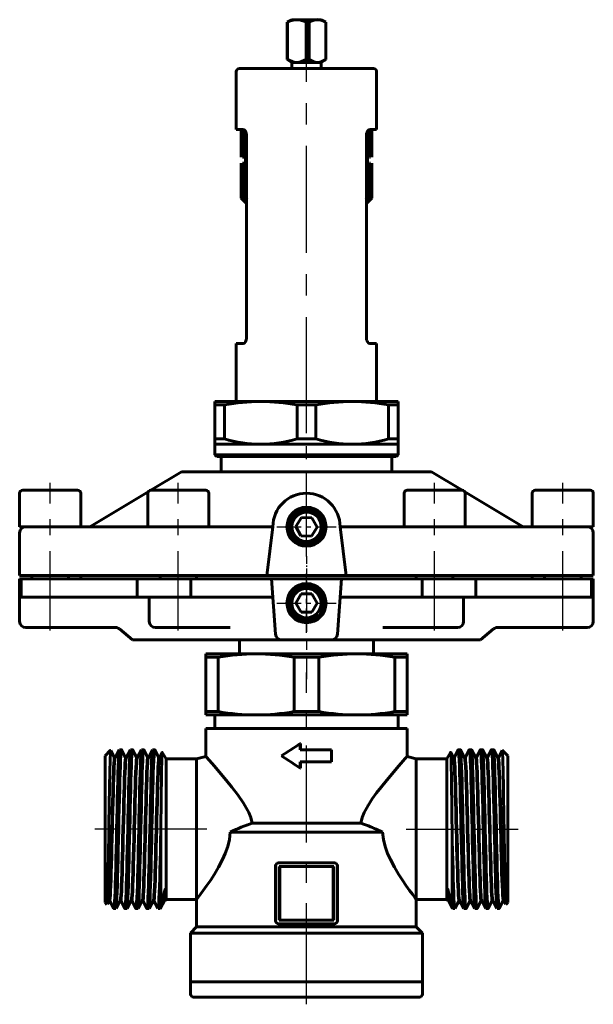
# Model space of a CAD drawing. Units: millimetres. Extents: x 515 to 1657, y -81 to 80.
# Drawn here: x 718 to 812, y -81 to 80 of the extents above; entities that cross this region are included whole.
import ezdxf

# ---------------------------------------------------------------- set-up
doc = ezdxf.new("R2010")
doc.units = ezdxf.units.MM
for name, pattern in [('CENTER_per1_scale0.019685', [1, 0.625, -0.125, 0.125, -0.125]), ('CENTER_per1_scale0.039370', [2, 1.25, -0.25, 0.25, -0.25]), ('CENTER_per1_scale0.125984', [6.4, 4, -0.8, 0.8, -0.8]), ('CENTER_per1_scale0.232283', [11.8, 7.375, -1.475, 1.475, -1.475]), ('CENTER_per1_scale0.295276', [15, 9.375, -1.875, 1.875, -1.875]), ('CENTER_per1_scale0.334646', [17, 10.625, -2.125, 2.125, -2.125]), ('CENTER_per1_scale0.409449', [20.8, 13, -2.6, 2.6, -2.6]), ('CENTER_per1_scale0.452756', [23, 14.375, -2.875, 2.875, -2.875]), ('CENTER_per1_scale0.521654', [26.5, 16.5625, -3.3125, 3.3125, -3.3125]), ('CENTER_per2_scale0.551181', [28, 17.5, -3.5, 3.5, -3.5])]:
    doc.linetypes.add(name, pattern=pattern)

# ---------------------------------------------------------------- blocks, each defined once
blk = doc.blocks.new('Проекция_2')
at = {"color": 7, "linetype": 'Continuous', "lineweight": 60}
for p, q in [((-2.4, 80), (-3.15, 79.57)), ((-3.15, 79.57), (-3.15, 73.5)), ((-3.12, 79.57), (-3.15, 79.57)), ((-3.12, 73.5), (-3.12, 79.57)), ((-1.59, 80), (-2.4, 80)), ((1.8, 80), (-1.59, 80)), ((-0.07, 79.57), (-0.07, 73.5)), ((0.44, 79.57), (-0.07, 79.57)), ((0.44, 73.5), (0.44, 79.57)), ((2.39, 80), (1.8, 80)), ((3.15, 79.57), (2.4, 80)), ((3.15, 73.5), (3.15, 79.57)), ((3.15, 79.57), (3.15, 79.57)), ((3.15, 79.57), (3.15, 73.5)), ((-3.12, 73.5), (-3.15, 73.5)), ((-3.15, 73.5), (-2.4, 73)), ((-1.59, 73), (-2.4, 73)), ((-2.4, 73), (-2.4, 72)), ((1.8, 73), (-1.59, 73)), ((0.44, 73.5), (-0.07, 73.5)), ((2.39, 73), (1.8, 73)), ((2.4, 73), (3.15, 73.5)), ((2.4, 72), (2.4, 73)), ((3.15, 73.5), (3.15, 73.5)), ((-11.5, 71.5), (-11.5, 62)), ((11, 72), (-11, 72)), ((11.5, 62), (11.5, 71.5)), ((-10.36, 62), (-11.5, 62)), ((-10.71, 57.5), (-10.71, 62)), ((-10.69, 62), (-10.69, 57.5)), ((-10.63, 57.5), (-10.63, 62)), ((-10.6, 62), (-10.6, 57.5)), ((-10.51, 57.5), (-10.51, 62)), ((-10.47, 62), (-10.47, 57.5)), ((-10.35, 57.5), (-10.35, 62)), ((-10.3, 62), (-10.3, 57.5)), ((-10.14, 57.5), (-10.14, 61.9)), ((-10.08, 61.83), (-10.08, 57.5)), ((-9.9, 57.5), (-9.9, 61.52)), ((9.9, 61.52), (9.9, 57.5)), ((10.08, 57.5), (10.08, 61.83)), ((10.14, 61.9), (10.14, 57.5)), ((10.3, 57.5), (10.3, 61.98)), ((10.35, 62), (10.35, 57.5)), ((11.5, 62), (10.36, 62)), ((10.47, 57.5), (10.47, 62)), ((10.51, 62), (10.51, 57.5)), ((10.6, 57.5), (10.6, 62)), ((10.63, 62), (10.63, 57.5)), ((10.71, 62), (10.71, 57.5)), ((-9.83, 61.24), (-9.83, 61.07)), ((-9.81, 28), (-9.81, 61)), ((9.81, 61), (9.81, 28)), ((9.83, 61.07), (9.83, 61.24)), ((-10.71, 50.8), (-10.71, 56.5)), ((-10.69, 56.5), (-10.69, 50.8)), ((-10.63, 50.8), (-10.63, 56.5)), ((-10.6, 56.5), (-10.6, 50.8)), ((-10.51, 50.8), (-10.51, 56.5)), ((-10.47, 57.5), (-10.39, 57.5)), ((-10.39, 56.5), (-10.47, 56.5)), ((-10.47, 56.5), (-10.47, 50.8)), ((-10.35, 50.8), (-10.35, 56.5)), ((-10.3, 57.5), (-10.22, 57.5)), ((-10.22, 56.5), (-10.3, 56.5)), ((-10.3, 56.5), (-10.3, 50.8)), ((-10.14, 50.8), (-10.14, 56.5)), ((-10.08, 57.5), (-10, 57.5)), ((-10, 56.5), (-10.08, 56.5)), ((-10.08, 56.5), (-10.08, 50.8)), ((-10, 57.5), (-10, 56.5)), ((-9.9, 50.8), (-9.9, 56.5)), ((9.9, 56.5), (9.9, 50.8)), ((10, 57.5), (10.08, 57.5)), ((10, 56.5), (10, 57.5)), ((10.08, 56.5), (10, 56.5)), ((10.08, 50.8), (10.08, 56.5)), ((10.14, 56.5), (10.14, 50.8)), ((10.22, 57.5), (10.3, 57.5)), ((10.3, 56.5), (10.22, 56.5)), ((10.3, 50.8), (10.3, 56.5)), ((10.35, 56.5), (10.35, 50.8)), ((10.42, 57.5), (10.47, 57.5)), ((10.47, 56.5), (10.42, 56.5)), ((10.47, 50.8), (10.47, 56.5)), ((10.51, 56.5), (10.51, 50.8)), ((10.6, 50.8), (10.6, 56.5)), ((10.63, 56.5), (10.63, 50.8)), ((10.71, 56.5), (10.71, 50.8)), ((-10.75, 50.8), (-10.74, 50.8)), ((-10.5, 50.55), (-10.75, 50.8)), ((-10.75, 50.8), (-10.5, 50.55)), ((-10.74, 50.8), (-10.48, 50.55)), ((-10.71, 50.8), (-10.69, 50.8)), ((-10.48, 50.55), (-10.71, 50.8)), ((-10.69, 50.8), (-10.42, 50.55)), ((-10.63, 50.8), (-10.6, 50.8)), ((-10.42, 50.55), (-10.63, 50.8)), ((-10.6, 50.8), (-10.31, 50.55)), ((-10.51, 50.8), (-10.47, 50.8)), ((-10.31, 50.55), (-10.51, 50.8)), ((-10.5, 50.55), (-9.95, 50)), ((-10.47, 50.8), (-10.17, 50.55)), ((-10.35, 50.8), (-10.3, 50.8)), ((-10.17, 50.55), (-10.35, 50.8)), ((-10.3, 50.8), (-9.99, 50.55)), ((-10.14, 50.8), (-10.08, 50.8)), ((-9.99, 50.55), (-10.14, 50.8)), ((-10.08, 50.8), (-9.76, 50.55)), ((-9.81, 50), (-9.95, 50)), ((-9.9, 50.8), (-9.83, 50.8)), ((-9.76, 50.55), (-9.9, 50.8)), ((9.76, 50.55), (10.08, 50.8)), ((9.9, 50.8), (9.76, 50.55)), ((9.95, 50), (9.81, 50)), ((9.83, 50.8), (9.9, 50.8)), ((9.95, 50), (10.5, 50.55)), ((9.99, 50.55), (10.3, 50.8)), ((10.14, 50.8), (9.99, 50.55)), ((10.08, 50.8), (10.14, 50.8)), ((10.17, 50.55), (10.47, 50.8)), ((10.35, 50.8), (10.17, 50.55)), ((10.3, 50.8), (10.35, 50.8)), ((10.31, 50.55), (10.6, 50.8)), ((10.51, 50.8), (10.31, 50.55)), ((10.42, 50.55), (10.69, 50.8)), ((10.63, 50.8), (10.42, 50.55)), ((10.47, 50.8), (10.51, 50.8)), ((10.48, 50.55), (10.74, 50.8)), ((10.71, 50.8), (10.48, 50.55)), ((10.5, 50.55), (10.75, 50.8)), ((10.75, 50.8), (10.5, 50.55)), ((10.6, 50.8), (10.63, 50.8)), ((10.69, 50.8), (10.71, 50.8)), ((10.74, 50.8), (10.75, 50.8)), ((-11.5, 27), (-10.36, 27)), ((-11.5, 27), (-11.5, 17.5)), ((10.36, 27), (11.5, 27)), ((11.5, 17.5), (11.5, 27)), ((-7.5, 17.5), (-15, 17.5)), ((-15, 17.5), (-15, 16.95)), ((-15, 16.95), (-15, 11.37)), ((-13.45, 16.95), (-15, 16.95)), ((-13.45, 11.37), (-13.45, 16.95)), ((7.5, 17.5), (-7.5, 17.5)), ((1.55, 16.95), (-1.55, 16.95)), ((-1.55, 16.95), (-1.55, 11.37)), ((1.55, 11.37), (1.55, 16.95)), ((15, 17.5), (7.5, 17.5)), ((15, 16.95), (13.45, 16.95)), ((13.45, 16.95), (13.45, 11.37)), ((15, 16.95), (15, 17.5)), ((15, 11.37), (15, 16.95)), ((-13.45, 11.37), (-15, 11.37)), ((-15, 11.37), (-15, 10.5)), ((1.55, 11.37), (-1.55, 11.37)), ((15, 11.37), (13.45, 11.37)), ((15, 10.5), (15, 11.37)), ((-7.5, 10.5), (-15, 10.5)), ((-15, 10.5), (-15, 8.8)), ((7.5, 10.5), (-7.5, 10.5)), ((15, 10.5), (7.5, 10.5)), ((15, 8.8), (15, 10.5)), ((-15, 8.8), (-14.7, 8.5)), ((-15, 8.8), (15, 8.8)), ((14.7, 8.5), (-14.7, 8.5)), ((-14, 8.5), (-14, 6)), ((14, 6), (14, 8.5)), ((14.7, 8.5), (15, 8.8)), ((-20.5, 6), (-25.5, 3)), ((20.5, 6), (-20.5, 6)), ((25.5, 3), (20.5, 6)), ((-47, 2.5), (-47, -3)), ((-37.5, 3), (-46.5, 3)), ((-37, -3), (-37, 2.5)), ((-25.94, 2.74), (-35.5, -3)), ((-26, 2.5), (-26, -3)), ((-16.5, 3), (-25.5, 3)), ((-16, -3), (-16, 2.5)), ((16, 2.5), (16, -3)), ((25.5, 3), (16.5, 3)), ((35.5, -3), (25.94, 2.74)), ((26, -3), (26, 2.5)), ((37, 2.5), (37, -3)), ((39.55, 3), (37.5, 3)), ((46.49, 3), (39.55, 3)), ((47, -3), (47, 2.5)), ((-0.83, -1.48), (-1.73, -2.96)), ((0.9, -1.52), (-0.83, -1.48)), ((1.73, -3.04), (0.9, -1.52)), ((-45.87, -3), (-47, -3)), ((-45.97, -3), (-45.77, -3)), ((-45.77, -3), (-26.86, -3)), ((-26.86, -3), (-18.92, -3)), ((-18.99, -3), (-26, -3)), ((-18.92, -3), (-5.5, -3)), ((-5.5, -3), (-6.5, -11)), ((-1.73, -2.96), (-0.9, -4.48)), ((0.83, -4.52), (1.73, -3.04)), ((5.5, -3), (18.92, -3)), ((6.5, -11), (5.5, -3)), ((18.92, -3), (26.86, -3)), ((26, -3), (18.99, -3)), ((26.86, -3), (45.77, -3)), ((45.77, -3), (46, -3)), ((46.99, -3), (45.88, -3)), ((-47, -4), (-47, -11)), ((-0.9, -4.48), (0.83, -4.52)), ((47, -11), (47, -4)), ((-46.77, -11), (-47, -11)), ((-46.45, -11), (-46.77, -11)), ((-46.45, -11), (-27.83, -11)), ((-45, -11), (-45, -11.5)), ((-39, -11.5), (-39, -11)), ((-37, -11), (-37, -11.5)), ((-27.44, -11), (-27.83, -11)), ((-19.33, -11), (-27.44, -11)), ((-24, -11), (-24, -11.5)), ((-18.61, -11), (-19.33, -11)), ((-18.61, -11), (-6.5, -11)), ((-18, -11.5), (-18, -11)), ((-6.5, -11), (6.5, -11)), ((6.5, -11), (18.61, -11)), ((18, -11), (18, -11.5)), ((19.33, -11), (18.61, -11)), ((27.44, -11), (19.33, -11)), ((24, -11.5), (24, -11)), ((27.83, -11), (27.44, -11)), ((27.83, -11), (46.45, -11)), ((37, -11.5), (37, -11)), ((39, -11), (39, -11.5)), ((45, -11.5), (45, -11)), ((46.77, -11), (46.45, -11)), ((46.97, -11), (46.77, -11)), ((-47, -11.5), (-46.73, -11.5)), ((-47, -11.5), (-47, -14.5)), ((-27.75, -11.5), (-46.73, -11.5)), ((-46.73, -14.5), (-46.73, -11.5)), ((-27.75, -11.5), (-18.97, -11.5)), ((-27.75, -11.5), (-27.75, -14.5)), ((-5.75, -11.5), (-18.97, -11.5)), ((-18.97, -14.5), (-18.97, -11.5)), ((5.75, -11.5), (-5.75, -11.5)), ((-5.75, -11.5), (-5.07, -20.57)), ((5.07, -20.57), (5.75, -11.5)), ((18.97, -11.5), (5.75, -11.5)), ((18.97, -11.5), (27.75, -11.5)), ((18.97, -11.5), (18.97, -14.5)), ((46.73, -11.5), (27.75, -11.5)), ((27.75, -14.5), (27.75, -11.5)), ((46.73, -11.5), (46.97, -11.5)), ((46.73, -11.5), (46.73, -14.5)), ((47, -14.5), (47, -11.5)), ((-47, -14.5), (-47, -18.5)), ((-47, -14.5), (-46.73, -14.5)), ((-46.73, -14.5), (-27.75, -14.5)), ((-27.75, -14.5), (-23.5, -14.5)), ((-25.75, -14.5), (-25.75, -18.5)), ((-23.5, -14.5), (-18.97, -14.5)), ((-18.97, -14.5), (-5.52, -14.5)), ((-0.87, -14), (-1.73, -15.5)), ((0.87, -14), (-0.87, -14)), ((1.73, -15.5), (0.87, -14)), ((5.53, -14.5), (18.97, -14.5)), ((18.97, -14.5), (23.5, -14.5)), ((23.5, -14.5), (27.75, -14.5)), ((25.75, -18.5), (25.75, -14.5)), ((27.75, -14.5), (46.73, -14.5)), ((46.73, -14.5), (47, -14.5)), ((47, -18.5), (47, -14.5)), ((-1.73, -15.5), (-0.87, -17)), ((0.87, -17), (1.73, -15.5)), ((-0.87, -17), (0.87, -17)), ((-42.5, -19.5), (-46, -19.5)), ((-31.09, -19.5), (-42.5, -19.5)), ((-30.65, -19.73), (-28.5, -21.5)), ((-18.22, -19.5), (-24.74, -19.5)), ((-12.51, -19.5), (-18.22, -19.5)), ((18.22, -19.5), (12.51, -19.5)), ((24.75, -19.5), (18.22, -19.5)), ((28.5, -21.5), (30.65, -19.73)), ((42.5, -19.5), (31.09, -19.5)), ((46, -19.5), (42.5, -19.5)), ((-28.5, -21.5), (-4.07, -21.5)), ((-11, -21.5), (-11, -23.8)), ((-4.07, -21.5), (4.07, -21.5)), ((4.07, -21.5), (28.5, -21.5)), ((11, -23.8), (11, -21.5)), ((-8.25, -23.8), (-16.5, -23.8)), ((-16.5, -23.8), (-16.5, -24.35)), ((8.25, -23.8), (-8.25, -23.8)), ((16.5, -23.8), (8.25, -23.8)), ((16.5, -24.35), (16.5, -23.8)), ((-16.5, -24.35), (-16.5, -33.25)), ((-14.48, -24.35), (-16.5, -24.35)), ((-14.48, -33.25), (-14.48, -24.35)), ((-2.02, -24.35), (-2.02, -33.25)), ((2.02, -24.35), (-2.02, -24.35)), ((2.02, -33.25), (2.02, -24.35)), ((16.5, -24.35), (14.48, -24.35)), ((14.48, -24.35), (14.48, -33.25)), ((16.5, -33.25), (16.5, -24.35)), ((-14.48, -33.25), (-16.5, -33.25)), ((-16.5, -33.25), (-16.5, -33.8)), ((-8.25, -33.8), (-16.5, -33.8)), ((-15, -33.8), (-15, -36)), ((8.25, -33.8), (-8.25, -33.8)), ((2.02, -33.25), (-2.02, -33.25)), ((16.5, -33.8), (8.25, -33.8)), ((16.5, -33.25), (14.48, -33.25)), ((15, -36), (15, -33.8)), ((16.5, -33.8), (16.5, -33.25)), ((0, -36), (-16.5, -36)), ((-16.5, -36), (-16.5, -40.61)), ((16.5, -36), (0, -36)), ((16.5, -40.61), (16.5, -36)), ((-1.03, -38.5), (-1, -38.5)), ((-1.03, -38.5), (-1.03, -39.5)), ((-1, -38.5), (-1, -39.5)), ((-32.09, -39.59), (-33, -40.5)), ((-31.44, -40.8), (-32.07, -39.6)), ((-30.68, -39.51), (-31.35, -40.81)), ((-30.31, -39.5), (-30.66, -39.5)), ((-29.63, -40.8), (-30.3, -39.51)), ((-28.86, -39.51), (-29.54, -40.81)), ((-28.5, -39.5), (-28.85, -39.5)), ((-27.81, -40.8), (-28.49, -39.51)), ((-27.05, -39.51), (-27.73, -40.82)), ((-26.68, -39.5), (-27.04, -39.5)), ((-26, -40.8), (-26.67, -39.51)), ((-25.23, -39.51), (-25.91, -40.81)), ((-24.87, -39.5), (-25.22, -39.5)), ((-24.19, -40.8), (-24.86, -39.51)), ((-23.64, -39.93), (-24.1, -40.81)), ((-23, -41), (-23.62, -39.93)), ((0, -39.5), (-1.03, -39.5)), ((4.08, -39.5), (0, -39.5)), ((4.08, -39.5), (4.08, -41.5)), ((23.62, -39.93), (23, -41)), ((24.1, -40.81), (23.64, -39.93)), ((24.86, -39.51), (24.19, -40.8)), ((25.22, -39.5), (24.87, -39.5)), ((25.91, -40.81), (25.23, -39.51)), ((26.67, -39.51), (26, -40.8)), ((27.04, -39.5), (26.68, -39.5)), ((27.73, -40.82), (27.05, -39.51)), ((28.49, -39.51), (27.81, -40.8)), ((28.85, -39.5), (28.5, -39.5)), ((29.54, -40.81), (28.86, -39.51)), ((30.3, -39.51), (29.63, -40.8)), ((30.66, -39.5), (30.31, -39.5)), ((31.35, -40.81), (30.68, -39.51)), ((32.07, -39.6), (31.44, -40.8)), ((33, -40.5), (32.09, -39.59)), ((-33, -52.5), (-33, -40.5)), ((-31.35, -40.8), (-31.45, -40.8)), ((-29.53, -40.8), (-29.63, -40.8)), ((-27.72, -40.8), (-27.82, -40.8)), ((-25.91, -40.8), (-26.01, -40.8)), ((-24.09, -40.8), (-24.19, -40.8)), ((-18, -41), (-23, -41)), ((-23, -52.5), (-23, -41)), ((-16.48, -40.59), (-18, -41)), ((-18, -52.5), (-18, -41.03)), ((-1.03, -41.5), (-1.03, -42.5)), ((0, -41.5), (-1.03, -41.5)), ((-1, -41.5), (-1, -42.5)), ((4.08, -41.5), (0, -41.5)), ((18, -41), (16.49, -40.59)), ((23, -41), (18, -41)), ((18, -52.5), (18, -41.03)), ((23, -52.5), (23, -41)), ((24.19, -40.8), (24.09, -40.8)), ((26.01, -40.8), (25.91, -40.8)), ((27.82, -40.8), (27.72, -40.8)), ((29.63, -40.8), (29.53, -40.8)), ((31.45, -40.8), (31.35, -40.8)), ((33, -40.5), (33, -52.5)), ((-1.03, -42.5), (-1, -42.5)), ((0, -51.5), (-8.88, -51.5)), ((8.88, -51.5), (0, -51.5)), ((-33, -64.5), (-33, -52.5)), ((-23.86, -52.5), (-23.87, -52.74)), ((-23.87, -64.79), (-23.87, -52.74)), ((-23, -64), (-23, -52.5)), ((-18, -64), (-18, -52.5)), ((0, -53), (-12.48, -53)), ((12.48, -53), (0, -53)), ((12.48, -53), (11.42, -52.5)), ((18, -64), (18, -52.5)), ((23, -64), (23, -52.5)), ((23.87, -52.74), (23.86, -52.5)), ((23.87, -64.79), (23.87, -52.74)), ((33, -52.5), (33, -64.5)), ((0, -58), (-4.58, -58)), ((4.58, -58), (0, -58)), ((-5.07, -67.5), (-5.07, -58.5)), ((0, -58.6), (-4.48, -58.6)), ((-4.48, -67.4), (-4.48, -58.6)), ((-4.36, -67.4), (-4.36, -58.6)), ((4.48, -58.6), (0, -58.6)), ((4.36, -58.6), (4.36, -67.4)), ((4.48, -58.6), (4.48, -67.4)), ((5.07, -58.5), (5.07, -67.5)), ((-23.12, -62.23), (-23.12, -63.94)), ((23.12, -63.94), (23.12, -62.23)), ((-32.66, -64.8), (-32.34, -64.19)), ((-32.35, -64.2), (-32.25, -64.2)), ((-32.25, -64.2), (-31.58, -65.49)), ((-31.21, -65.49), (-30.53, -64.19)), ((-30.53, -64.2), (-30.43, -64.2)), ((-30.44, -64.2), (-29.77, -65.49)), ((-29.39, -65.49), (-28.71, -64.19)), ((-28.72, -64.2), (-28.62, -64.2)), ((-28.63, -64.2), (-27.96, -65.49)), ((-27.58, -65.49), (-26.9, -64.19)), ((-26.91, -64.2), (-26.81, -64.2)), ((-26.81, -64.2), (-26.14, -65.49)), ((-25.76, -65.49), (-25.09, -64.19)), ((-25.09, -64.2), (-24.99, -64.2)), ((-25, -64.2), (-24.33, -65.49)), ((-23.95, -65.49), (-23.27, -64.19)), ((-23.28, -64.2), (-23.18, -64.2)), ((-23.14, -64.25), (-23, -64)), ((-23, -64), (-18, -64)), ((-18, -64), (-18, -68.5)), ((18, -64), (23, -64)), ((18, -68.5), (18, -64)), ((23, -64), (23.14, -64.25)), ((23.18, -64.2), (23.28, -64.2)), ((23.27, -64.19), (23.95, -65.49)), ((24.33, -65.49), (25, -64.2)), ((24.99, -64.2), (25.09, -64.2)), ((25.09, -64.19), (25.76, -65.49)), ((26.14, -65.49), (26.81, -64.2)), ((26.81, -64.2), (26.91, -64.2)), ((26.9, -64.19), (27.58, -65.49)), ((27.96, -65.49), (28.63, -64.2)), ((28.62, -64.2), (28.72, -64.2)), ((28.71, -64.19), (29.39, -65.49)), ((29.77, -65.49), (30.44, -64.2)), ((30.43, -64.2), (30.53, -64.2)), ((30.53, -64.19), (31.21, -65.49)), ((31.58, -65.49), (32.25, -64.2)), ((32.25, -64.2), (32.35, -64.2)), ((32.34, -64.19), (32.66, -64.8)), ((-33, -64.5), (-32.69, -64.81)), ((-31.57, -65.5), (-31.22, -65.5)), ((-29.76, -65.5), (-29.4, -65.5)), ((-27.94, -65.5), (-27.59, -65.5)), ((-26.13, -65.5), (-25.78, -65.5)), ((-24.31, -65.5), (-23.96, -65.5)), ((23.96, -65.5), (24.31, -65.5)), ((25.78, -65.5), (26.13, -65.5)), ((27.59, -65.5), (27.94, -65.5)), ((29.4, -65.5), (29.76, -65.5)), ((31.22, -65.5), (31.57, -65.5)), ((32.69, -64.81), (33, -64.5)), ((0, -67.4), (-4.48, -67.4)), ((4.48, -67.4), (0, -67.4)), ((-18, -68.5), (-19, -69.5)), ((0, -68.5), (-18, -68.5)), ((0, -68), (-4.58, -68)), ((4.58, -68), (0, -68)), ((18, -68.5), (0, -68.5)), ((19, -69.5), (18, -68.5)), ((-19, -69.5), (-19, -77.5)), ((0, -69.5), (-19, -69.5)), ((19, -69.5), (0, -69.5)), ((19, -77.5), (19, -69.5)), ((19, -77.5), (-19, -77.5)), ((-19, -77.5), (-19, -79.5)), ((0, -77.5), (-19, -77.5)), ((19, -77.5), (0, -77.5)), ((19, -79.5), (19, -77.5)), ((18.5, -80), (-18.5, -80))]:
    blk.add_line(p, q, dxfattribs=at)
at = {"color": 7, "linetype": 'CENTER_per1_scale0.019685', "lineweight": 25}
blk.add_line((0, 70.33), (0, 74.67), dxfattribs=at)
at = {"color": 7, "linetype": 'CENTER_per2_scale0.551181', "lineweight": 25}
blk.add_line((0, 13.83), (0, 73.17), dxfattribs=at)
at = {"color": 7, "linetype": 'CENTER_per1_scale0.334646', "lineweight": 25}
blk.add_line((0, -4.67), (0, 15.67), dxfattribs=at)
at = {"color": 7, "linetype": 'CENTER_per1_scale0.409449', "lineweight": 25}
for p, q in [((-42, -19.97), (-42, 4.17)), ((-21, -19.97), (-21, 4.17)), ((21, -19.97), (21, 4.17)), ((42, -19.97), (42, 4.17))]:
    blk.add_line(p, q, dxfattribs=at)
at = {"color": 7, "linetype": 'CENTER_per1_scale0.125984', "lineweight": 25}
for p, q in [((0, -7.87), (0, 1.87)), ((-4.87, -3), (4.87, -3)), ((0, -20.37), (0, -10.63)), ((-4.87, -15.5), (4.87, -15.5))]:
    blk.add_line(p, q, dxfattribs=at)
at = {"color": 7, "linetype": 'CENTER_per1_scale0.039370', "lineweight": 25}
blk.add_line((0, -7.83), (0, -13.17), dxfattribs=at)
at = {"color": 7, "linetype": 'CENTER_per1_scale0.232283', "lineweight": 25}
blk.add_line((0, -12.83), (0, -27.97), dxfattribs=at)
at = {"color": 7, "linetype": 'CENTER_per1_scale0.452756', "lineweight": 25}
blk.add_line((0, -53.17), (0, -26.83), dxfattribs=at)
at = {"color": 7, "linetype": 'CENTER_per1_scale0.521654', "lineweight": 25}
blk.add_line((0, -81.17), (0, -51.33), dxfattribs=at)
at = {"color": 7, "linetype": 'CENTER_per1_scale0.295276', "lineweight": 25}
for p, q in [((-16.33, -52.5), (-34.67, -52.5)), ((16.33, -52.5), (34.67, -52.5))]:
    blk.add_line(p, q, dxfattribs=at)
at = {"color": 7, "lineweight": 60, "flags": 128}
for points in [[(-1.59, 73), (-1.99, 73.04), (-2.37, 73.15), (-3.12, 73.5)], [(1.8, 73), (1.44, 73.04), (1.1, 73.15), (0.44, 73.5)], [(-9.81, 61), (-9.82, 61.21), (-9.86, 61.4), (-9.92, 61.58), (-10, 61.73), (-10.17, 61.93), (-10.36, 62)], [(10.36, 62), (10.17, 61.93), (10, 61.73), (9.92, 61.58), (9.86, 61.4), (9.82, 61.21), (9.81, 61)], [(-10.36, 27), (-10.17, 27.07), (-10, 27.27), (-9.92, 27.42), (-9.86, 27.6), (-9.82, 27.79), (-9.81, 28)], [(9.81, 28), (9.82, 27.79), (9.86, 27.6), (9.92, 27.42), (10, 27.27), (10.17, 27.07), (10.36, 27)], [(-2.65, -2.95), (-2.59, -2.41), (-2.43, -1.9), (-2.17, -1.44), (-1.83, -1.03), (-1.41, -0.7), (-0.93, -0.46), (-0.41, -0.31), (0.12, -0.27), (0.65, -0.34), (1.16, -0.51), (1.62, -0.77), (2.03, -1.12), (2.36, -1.54), (2.61, -2.01), (2.76, -2.52), (2.81, -3.06)], [(-2.42, -4.59), (-2.05, -5), (-1.61, -5.33), (-1.11, -5.56), (-0.57, -5.7), (-0.02, -5.72), (0.52, -5.62), (1.04, -5.42), (1.5, -5.12)], [(-2.65, -15.5), (-2.6, -14.97), (-2.45, -14.45), (-2.21, -13.98), (-1.87, -13.57), (-1.45, -13.23), (-0.98, -12.98), (-0.47, -12.82), (0.06, -12.77), (0.6, -12.83), (1.1, -12.98), (1.58, -13.24), (1.99, -13.58), (2.33, -13.99), (2.59, -14.46), (2.75, -14.97), (2.81, -15.5)], [(-2.39, -17.14), (-2.01, -17.54), (-1.56, -17.86), (-1.06, -18.09), (-0.52, -18.21), (0.03, -18.22), (0.58, -18.11), (1.09, -17.9), (1.54, -17.59)], [(-32.08, -39.61), (-32.09, -39.62), (-32.12, -39.84), (-32.14, -40.26), (-32.16, -40.87), (-32.19, -41.66), (-32.21, -42.61), (-32.24, -43.72), (-32.26, -44.97), (-32.28, -46.32), (-32.31, -47.79), (-32.33, -49.32), (-32.36, -50.89), (-32.38, -52.5)], [(-31.12, -52.5), (-31.08, -50.82), (-31.04, -49.14), (-31, -47.52), (-30.96, -45.99), (-30.93, -44.59), (-30.89, -43.32), (-30.85, -42.19), (-30.81, -41.24), (-30.78, -40.49), (-30.74, -39.95), (-30.7, -39.61), (-30.66, -39.5), (-30.66, -39.5)], [(-30.3, -39.54), (-30.31, -39.5), (-30.35, -39.61), (-30.39, -39.95), (-30.42, -40.49), (-30.46, -41.24), (-30.5, -42.19), (-30.54, -43.32), (-30.58, -44.59), (-30.61, -45.99), (-30.65, -47.52), (-30.69, -49.14), (-30.73, -50.82), (-30.76, -52.5)], [(-29.3, -52.5), (-29.27, -50.82), (-29.23, -49.14), (-29.19, -47.52), (-29.15, -45.99), (-29.11, -44.59), (-29.08, -43.32), (-29.04, -42.19), (-29, -41.24), (-28.96, -40.49), (-28.93, -39.95), (-28.89, -39.61), (-28.85, -39.5), (-28.85, -39.5)], [(-28.49, -39.53), (-28.5, -39.5), (-28.54, -39.61), (-28.57, -39.95), (-28.61, -40.49), (-28.65, -41.24), (-28.69, -42.19), (-28.72, -43.32), (-28.76, -44.59), (-28.8, -45.99), (-28.84, -47.52), (-28.88, -49.14), (-28.91, -50.82), (-28.95, -52.5)], [(-27.49, -52.5), (-27.45, -50.82), (-27.41, -49.14), (-27.37, -47.52), (-27.34, -45.99), (-27.3, -44.59), (-27.26, -43.32), (-27.22, -42.19), (-27.19, -41.24), (-27.15, -40.49), (-27.11, -39.95), (-27.07, -39.61), (-27.04, -39.5), (-27.04, -39.5)], [(-26.67, -39.54), (-26.68, -39.5), (-26.72, -39.61), (-26.76, -39.95), (-26.8, -40.49), (-26.83, -41.24), (-26.87, -42.19), (-26.91, -43.32), (-26.95, -44.59), (-26.98, -45.99), (-27.02, -47.52), (-27.06, -49.14), (-27.1, -50.82), (-27.14, -52.5)], [(-25.67, -52.5), (-25.64, -50.82), (-25.6, -49.14), (-25.56, -47.52), (-25.52, -45.99), (-25.49, -44.59), (-25.45, -43.32), (-25.41, -42.19), (-25.37, -41.24), (-25.33, -40.49), (-25.3, -39.95), (-25.26, -39.61), (-25.22, -39.5), (-25.22, -39.5)], [(-24.86, -39.54), (-24.87, -39.5), (-24.91, -39.61), (-24.95, -39.95), (-24.98, -40.49), (-25.02, -41.24), (-25.06, -42.19), (-25.1, -43.32), (-25.13, -44.59), (-25.17, -45.99), (-25.21, -47.52), (-25.25, -49.14), (-25.29, -50.82), (-25.32, -52.5)], [(-23.62, -39.93), (-23.63, -39.92), (-23.65, -40.03), (-23.67, -40.36), (-23.69, -40.89), (-23.71, -41.62), (-23.73, -42.54), (-23.75, -43.62), (-23.77, -44.85), (-23.79, -46.22), (-23.81, -47.69), (-23.82, -49.24), (-23.84, -50.86), (-23.86, -52.5)], [(23.86, -52.5), (23.84, -50.86), (23.82, -49.25), (23.81, -47.69), (23.79, -46.22), (23.77, -44.85), (23.75, -43.62), (23.73, -42.54), (23.71, -41.62), (23.69, -40.89), (23.67, -40.36), (23.65, -40.03), (23.63, -39.92), (23.62, -39.93)], [(25.32, -52.5), (25.29, -50.82), (25.25, -49.14), (25.21, -47.52), (25.17, -45.99), (25.13, -44.59), (25.1, -43.32), (25.06, -42.19), (25.02, -41.24), (24.98, -40.49), (24.95, -39.95), (24.91, -39.61), (24.87, -39.5), (24.86, -39.54)], [(25.22, -39.5), (25.22, -39.5), (25.26, -39.61), (25.3, -39.95), (25.33, -40.49), (25.37, -41.24), (25.41, -42.19), (25.45, -43.32), (25.49, -44.59), (25.52, -45.99), (25.56, -47.52), (25.6, -49.14), (25.64, -50.82), (25.67, -52.5)], [(27.14, -52.5), (27.1, -50.82), (27.06, -49.14), (27.02, -47.52), (26.98, -45.99), (26.95, -44.59), (26.91, -43.32), (26.87, -42.19), (26.83, -41.24), (26.8, -40.49), (26.76, -39.95), (26.72, -39.61), (26.68, -39.5), (26.67, -39.54)], [(27.04, -39.5), (27.04, -39.5), (27.07, -39.61), (27.11, -39.95), (27.15, -40.49), (27.19, -41.24), (27.22, -42.19), (27.26, -43.32), (27.3, -44.59), (27.34, -45.99), (27.37, -47.52), (27.41, -49.14), (27.45, -50.82), (27.49, -52.5)], [(28.95, -52.5), (28.91, -50.82), (28.88, -49.14), (28.84, -47.52), (28.8, -45.99), (28.76, -44.59), (28.72, -43.32), (28.69, -42.19), (28.65, -41.24), (28.61, -40.49), (28.57, -39.95), (28.54, -39.61), (28.5, -39.5), (28.49, -39.53)], [(28.85, -39.5), (28.85, -39.5), (28.89, -39.61), (28.93, -39.95), (28.96, -40.49), (29, -41.24), (29.04, -42.19), (29.08, -43.32), (29.11, -44.59), (29.15, -45.99), (29.19, -47.52), (29.23, -49.14), (29.27, -50.82), (29.3, -52.5)], [(30.76, -52.5), (30.73, -50.82), (30.69, -49.14), (30.65, -47.52), (30.61, -45.99), (30.58, -44.59), (30.54, -43.32), (30.5, -42.19), (30.46, -41.24), (30.42, -40.49), (30.39, -39.95), (30.35, -39.61), (30.31, -39.5), (30.3, -39.54)], [(30.66, -39.5), (30.66, -39.5), (30.7, -39.61), (30.74, -39.95), (30.78, -40.49), (30.81, -41.24), (30.85, -42.19), (30.89, -43.32), (30.93, -44.59), (30.96, -45.99), (31, -47.52), (31.04, -49.14), (31.08, -50.82), (31.12, -52.5)], [(32.38, -52.5), (32.36, -50.89), (32.33, -49.32), (32.31, -47.79), (32.28, -46.32), (32.26, -44.97), (32.24, -43.72), (32.21, -42.61), (32.19, -41.65), (32.16, -40.86), (32.14, -40.26), (32.12, -39.84), (32.09, -39.62), (32.08, -39.61)], [(-33, -40.5), (-33, -40.5)], [(-31.9, -52.5), (-31.86, -50.98), (-31.83, -49.48), (-31.79, -48.02), (-31.75, -46.64), (-31.71, -45.38), (-31.68, -44.23), (-31.64, -43.22), (-31.6, -42.36), (-31.56, -41.69), (-31.52, -41.2), (-31.49, -40.9), (-31.45, -40.8), (-31.45, -40.8)], [(-31.79, -52.5), (-31.76, -50.98), (-31.72, -49.48), (-31.68, -48.02), (-31.64, -46.64), (-31.6, -45.38), (-31.57, -44.23), (-31.53, -43.22), (-31.49, -42.36), (-31.45, -41.69), (-31.42, -41.2), (-31.38, -40.9), (-31.35, -40.84)], [(-30.09, -52.5), (-30.05, -50.98), (-30.01, -49.48), (-29.97, -48.02), (-29.94, -46.64), (-29.9, -45.38), (-29.86, -44.23), (-29.82, -43.22), (-29.78, -42.36), (-29.75, -41.69), (-29.71, -41.2), (-29.67, -40.9), (-29.63, -40.8), (-29.63, -40.8)], [(-29.98, -52.5), (-29.94, -50.98), (-29.9, -49.48), (-29.87, -48.02), (-29.83, -46.64), (-29.79, -45.38), (-29.75, -44.23), (-29.72, -43.22), (-29.68, -42.36), (-29.64, -41.69), (-29.6, -41.2), (-29.56, -40.9), (-29.54, -40.84)], [(-28.27, -52.5), (-28.24, -50.98), (-28.2, -49.48), (-28.16, -48.02), (-28.12, -46.64), (-28.09, -45.38), (-28.05, -44.23), (-28.01, -43.22), (-27.97, -42.36), (-27.93, -41.69), (-27.9, -41.2), (-27.86, -40.9), (-27.82, -40.8), (-27.82, -40.8)], [(-28.17, -52.5), (-28.13, -50.98), (-28.09, -49.48), (-28.05, -48.02), (-28.01, -46.64), (-27.98, -45.38), (-27.94, -44.23), (-27.9, -43.22), (-27.86, -42.36), (-27.82, -41.69), (-27.79, -41.2), (-27.75, -40.9), (-27.73, -40.84)], [(-26.46, -52.5), (-26.42, -50.98), (-26.38, -49.48), (-26.35, -48.02), (-26.31, -46.64), (-26.27, -45.38), (-26.23, -44.23), (-26.2, -43.22), (-26.16, -42.36), (-26.12, -41.69), (-26.08, -41.2), (-26.04, -40.9), (-26.01, -40.8), (-26.01, -40.8)], [(-26.35, -52.5), (-26.31, -50.98), (-26.28, -49.48), (-26.24, -48.02), (-26.2, -46.64), (-26.16, -45.38), (-26.13, -44.23), (-26.09, -43.22), (-26.05, -42.36), (-26.01, -41.69), (-25.97, -41.2), (-25.94, -40.9), (-25.91, -40.83)], [(-24.65, -52.5), (-24.61, -50.98), (-24.57, -49.48), (-24.53, -48.02), (-24.49, -46.64), (-24.46, -45.38), (-24.42, -44.23), (-24.38, -43.22), (-24.34, -42.36), (-24.3, -41.69), (-24.27, -41.2), (-24.23, -40.9), (-24.19, -40.8), (-24.19, -40.8)], [(-24.54, -52.5), (-24.5, -50.98), (-24.46, -49.48), (-24.42, -48.02), (-24.39, -46.64), (-24.35, -45.38), (-24.31, -44.23), (-24.27, -43.22), (-24.23, -42.36), (-24.2, -41.69), (-24.16, -41.2), (-24.12, -40.9), (-24.1, -40.84)], [(-16.49, -40.61), (-16.47, -40.63), (-16.35, -40.77), (-16, -41.16), (-15.48, -41.75), (-14.81, -42.51), (-14.03, -43.43), (-13.16, -44.46), (-12.23, -45.61), (-11.26, -46.87), (-10.32, -48.25), (-9.87, -48.99), (-9.46, -49.78), (-9.12, -50.61), (-8.88, -51.5)], [(8.88, -51.5), (9.12, -50.61), (9.46, -49.78), (10.09, -48.62), (10.79, -47.55), (11.5, -46.55), (12.22, -45.61), (13.16, -44.46), (14.02, -43.43), (14.81, -42.51), (15.48, -41.75), (15.84, -41.34), (16.14, -41.01), (16.35, -40.77), (16.47, -40.63), (16.49, -40.61)], [(24.54, -52.5), (24.5, -50.98), (24.46, -49.48), (24.42, -48.02), (24.39, -46.64), (24.35, -45.38), (24.31, -44.23), (24.27, -43.22), (24.23, -42.36), (24.2, -41.69), (24.16, -41.2), (24.12, -40.9), (24.1, -40.84)], [(24.65, -52.5), (24.61, -50.98), (24.57, -49.48), (24.53, -48.02), (24.49, -46.64), (24.46, -45.38), (24.42, -44.23), (24.38, -43.22), (24.34, -42.36), (24.3, -41.69), (24.27, -41.2), (24.23, -40.9), (24.19, -40.8), (24.19, -40.8)], [(26.35, -52.5), (26.31, -50.98), (26.28, -49.48), (26.24, -48.02), (26.2, -46.64), (26.16, -45.38), (26.13, -44.23), (26.09, -43.22), (26.05, -42.36), (26.01, -41.69), (25.97, -41.2), (25.94, -40.9), (25.91, -40.83)], [(26.46, -52.5), (26.42, -50.98), (26.38, -49.48), (26.35, -48.02), (26.31, -46.64), (26.27, -45.38), (26.23, -44.23), (26.2, -43.22), (26.16, -42.36), (26.12, -41.69), (26.08, -41.2), (26.04, -40.9), (26.01, -40.8), (26.01, -40.8)], [(28.17, -52.5), (28.13, -50.98), (28.09, -49.48), (28.05, -48.02), (28.01, -46.64), (27.98, -45.38), (27.94, -44.23), (27.9, -43.22), (27.86, -42.36), (27.82, -41.69), (27.79, -41.2), (27.75, -40.9), (27.73, -40.84)], [(28.27, -52.5), (28.24, -50.98), (28.2, -49.48), (28.16, -48.02), (28.12, -46.64), (28.09, -45.38), (28.05, -44.23), (28.01, -43.22), (27.97, -42.36), (27.93, -41.69), (27.9, -41.2), (27.86, -40.9), (27.82, -40.8), (27.82, -40.8)], [(29.98, -52.5), (29.94, -50.98), (29.9, -49.48), (29.87, -48.02), (29.83, -46.64), (29.79, -45.38), (29.75, -44.23), (29.72, -43.22), (29.68, -42.36), (29.64, -41.69), (29.6, -41.2), (29.56, -40.9), (29.54, -40.84)], [(30.09, -52.5), (30.05, -50.98), (30.01, -49.48), (29.97, -48.02), (29.94, -46.64), (29.9, -45.38), (29.86, -44.23), (29.82, -43.22), (29.78, -42.36), (29.75, -41.69), (29.71, -41.2), (29.67, -40.9), (29.63, -40.8), (29.63, -40.8)], [(31.79, -52.5), (31.76, -50.98), (31.72, -49.48), (31.68, -48.02), (31.64, -46.64), (31.6, -45.38), (31.57, -44.23), (31.53, -43.22), (31.49, -42.36), (31.45, -41.69), (31.42, -41.2), (31.38, -40.9), (31.35, -40.84)], [(31.9, -52.5), (31.86, -50.98), (31.83, -49.48), (31.79, -48.02), (31.75, -46.64), (31.71, -45.38), (31.68, -44.23), (31.64, -43.22), (31.6, -42.36), (31.56, -41.69), (31.52, -41.2), (31.49, -40.9), (31.45, -40.8), (31.45, -40.8)], [(33, -40.5), (33, -40.5)], [(-32.38, -52.5), (-32.4, -54.1), (-32.43, -55.68), (-32.45, -57.2), (-32.48, -58.64), (-32.5, -59.98), (-32.53, -61.19), (-32.55, -62.25), (-32.58, -63.15), (-32.6, -63.87), (-32.63, -64.39), (-32.65, -64.71), (-32.67, -64.8)], [(-32.34, -64.16), (-32.32, -64.1), (-32.28, -63.8), (-32.24, -63.31), (-32.2, -62.64), (-32.17, -61.78), (-32.13, -60.77), (-32.09, -59.62), (-32.05, -58.36), (-32.02, -56.98), (-31.98, -55.52), (-31.94, -54.02), (-31.9, -52.5)], [(-32.25, -64.2), (-32.21, -64.1), (-32.17, -63.8), (-32.13, -63.31), (-32.1, -62.64), (-32.06, -61.78), (-32.02, -60.77), (-31.98, -59.62), (-31.95, -58.36), (-31.91, -56.98), (-31.87, -55.52), (-31.83, -54.02), (-31.79, -52.5)], [(-31.57, -65.48), (-31.56, -65.49), (-31.52, -65.31), (-31.48, -64.93), (-31.45, -64.35), (-31.41, -63.57), (-31.37, -62.61), (-31.34, -61.48), (-31.3, -60.23), (-31.26, -58.85), (-31.23, -57.35), (-31.19, -55.77), (-31.15, -54.14), (-31.12, -52.5)], [(-30.76, -52.5), (-30.8, -54.18), (-30.84, -55.86), (-30.88, -57.48), (-30.92, -59.01), (-30.95, -60.41), (-30.99, -61.68), (-31.03, -62.81), (-31.07, -63.76), (-31.11, -64.51), (-31.14, -65.05), (-31.18, -65.39), (-31.21, -65.46)], [(-30.53, -64.16), (-30.5, -64.1), (-30.46, -63.8), (-30.43, -63.31), (-30.39, -62.64), (-30.35, -61.78), (-30.31, -60.77), (-30.28, -59.62), (-30.24, -58.36), (-30.2, -56.98), (-30.16, -55.52), (-30.12, -54.02), (-30.09, -52.5)], [(-30.43, -64.2), (-30.39, -64.1), (-30.36, -63.8), (-30.32, -63.31), (-30.28, -62.64), (-30.24, -61.78), (-30.21, -60.77), (-30.17, -59.62), (-30.13, -58.36), (-30.09, -56.98), (-30.05, -55.52), (-30.02, -54.02), (-29.98, -52.5)], [(-29.77, -65.47), (-29.76, -65.5), (-29.72, -65.39), (-29.68, -65.05), (-29.64, -64.51), (-29.61, -63.76), (-29.57, -62.81), (-29.53, -61.68), (-29.49, -60.41), (-29.45, -59.01), (-29.42, -57.48), (-29.38, -55.86), (-29.34, -54.18), (-29.3, -52.5)], [(-28.95, -52.5), (-28.99, -54.18), (-29.03, -55.86), (-29.06, -57.48), (-29.1, -59.01), (-29.14, -60.41), (-29.18, -61.68), (-29.21, -62.81), (-29.25, -63.76), (-29.29, -64.51), (-29.33, -65.05), (-29.37, -65.39), (-29.39, -65.47)], [(-28.71, -64.17), (-28.69, -64.1), (-28.65, -63.8), (-28.61, -63.31), (-28.58, -62.64), (-28.54, -61.78), (-28.5, -60.77), (-28.46, -59.62), (-28.43, -58.36), (-28.39, -56.98), (-28.35, -55.52), (-28.31, -54.02), (-28.27, -52.5)], [(-28.62, -64.2), (-28.58, -64.1), (-28.54, -63.8), (-28.51, -63.31), (-28.47, -62.64), (-28.43, -61.78), (-28.39, -60.77), (-28.35, -59.62), (-28.32, -58.36), (-28.28, -56.98), (-28.24, -55.52), (-28.2, -54.02), (-28.17, -52.5)], [(-27.96, -65.46), (-27.94, -65.5), (-27.9, -65.39), (-27.87, -65.05), (-27.83, -64.51), (-27.79, -63.76), (-27.75, -62.81), (-27.71, -61.68), (-27.68, -60.41), (-27.64, -59.01), (-27.6, -57.48), (-27.56, -55.86), (-27.53, -54.18), (-27.49, -52.5)], [(-27.14, -52.5), (-27.17, -54.18), (-27.21, -55.86), (-27.25, -57.48), (-27.29, -59.01), (-27.33, -60.41), (-27.36, -61.68), (-27.4, -62.81), (-27.44, -63.76), (-27.48, -64.51), (-27.51, -65.05), (-27.55, -65.39), (-27.58, -65.46)], [(-26.9, -64.16), (-26.87, -64.1), (-26.84, -63.8), (-26.8, -63.31), (-26.76, -62.64), (-26.72, -61.78), (-26.69, -60.77), (-26.65, -59.62), (-26.61, -58.36), (-26.57, -56.98), (-26.53, -55.52), (-26.5, -54.02), (-26.46, -52.5)], [(-26.81, -64.2), (-26.77, -64.1), (-26.73, -63.8), (-26.69, -63.31), (-26.65, -62.64), (-26.62, -61.78), (-26.58, -60.77), (-26.54, -59.62), (-26.5, -58.36), (-26.47, -56.98), (-26.43, -55.52), (-26.39, -54.02), (-26.35, -52.5)], [(-26.14, -65.47), (-26.13, -65.5), (-26.09, -65.39), (-26.05, -65.05), (-26.02, -64.51), (-25.98, -63.76), (-25.94, -62.81), (-25.9, -61.68), (-25.86, -60.41), (-25.83, -59.01), (-25.79, -57.48), (-25.75, -55.86), (-25.71, -54.18), (-25.67, -52.5)], [(-25.32, -52.5), (-25.36, -54.18), (-25.4, -55.86), (-25.44, -57.48), (-25.47, -59.01), (-25.51, -60.41), (-25.55, -61.68), (-25.59, -62.81), (-25.63, -63.76), (-25.66, -64.51), (-25.7, -65.05), (-25.74, -65.39), (-25.76, -65.46)], [(-25.09, -64.16), (-25.06, -64.1), (-25.02, -63.8), (-24.99, -63.31), (-24.95, -62.64), (-24.91, -61.78), (-24.87, -60.77), (-24.83, -59.62), (-24.8, -58.36), (-24.76, -56.98), (-24.72, -55.52), (-24.68, -54.02), (-24.65, -52.5)], [(-24.99, -64.2), (-24.95, -64.1), (-24.91, -63.8), (-24.88, -63.31), (-24.84, -62.64), (-24.8, -61.78), (-24.76, -60.77), (-24.73, -59.62), (-24.69, -58.36), (-24.65, -56.98), (-24.61, -55.52), (-24.57, -54.02), (-24.54, -52.5)], [(-24.31, -65.49), (-24.28, -65.4), (-24.24, -65.09), (-24.21, -64.57), (-24.17, -63.84), (-24.13, -62.92), (-24.09, -61.81), (-24.05, -60.56), (-24.02, -59.18), (-23.98, -57.68), (-23.94, -56.08), (-23.9, -54.41), (-23.87, -52.74)], [(-12.48, -53), (-12.63, -54.21), (-12.91, -55.36), (-13.3, -56.46), (-13.75, -57.48), (-14.4, -58.73), (-15.08, -59.87), (-15.74, -60.89), (-16.36, -61.79), (-16.91, -62.55), (-17.36, -63.16), (-17.63, -63.52), (-17.84, -63.79), (-17.96, -63.95), (-18, -64)], [(18, -64), (17.96, -63.95), (17.83, -63.78), (17.63, -63.52), (17.36, -63.16), (16.9, -62.54), (16.35, -61.77), (15.73, -60.87), (15.08, -59.86), (14.4, -58.73), (13.75, -57.47), (13.3, -56.46), (12.91, -55.36), (12.63, -54.21), (12.48, -53)], [(23.87, -52.74), (23.9, -54.41), (23.94, -56.08), (23.98, -57.68), (24.02, -59.18), (24.05, -60.56), (24.09, -61.81), (24.13, -62.92), (24.17, -63.84), (24.21, -64.57), (24.24, -65.09), (24.28, -65.4), (24.31, -65.49)], [(24.99, -64.2), (24.95, -64.1), (24.91, -63.8), (24.88, -63.31), (24.84, -62.64), (24.8, -61.78), (24.76, -60.77), (24.73, -59.62), (24.69, -58.36), (24.65, -56.98), (24.61, -55.52), (24.57, -54.02), (24.54, -52.5)], [(25.09, -64.16), (25.06, -64.1), (25.02, -63.8), (24.99, -63.31), (24.95, -62.64), (24.91, -61.78), (24.87, -60.77), (24.83, -59.62), (24.8, -58.36), (24.76, -56.98), (24.72, -55.52), (24.68, -54.02), (24.65, -52.5)], [(25.76, -65.46), (25.74, -65.39), (25.7, -65.05), (25.66, -64.51), (25.63, -63.76), (25.59, -62.81), (25.55, -61.68), (25.51, -60.41), (25.47, -59.01), (25.44, -57.48), (25.4, -55.86), (25.36, -54.18), (25.32, -52.5)], [(25.67, -52.5), (25.71, -54.18), (25.75, -55.86), (25.79, -57.48), (25.83, -59.01), (25.86, -60.41), (25.9, -61.68), (25.94, -62.81), (25.98, -63.76), (26.02, -64.51), (26.05, -65.05), (26.09, -65.39), (26.13, -65.5), (26.14, -65.47)], [(26.81, -64.2), (26.77, -64.1), (26.73, -63.8), (26.69, -63.31), (26.65, -62.64), (26.62, -61.78), (26.58, -60.77), (26.54, -59.62), (26.5, -58.36), (26.47, -56.98), (26.43, -55.52), (26.39, -54.02), (26.35, -52.5)], [(26.9, -64.16), (26.87, -64.1), (26.84, -63.8), (26.8, -63.31), (26.76, -62.64), (26.72, -61.78), (26.69, -60.77), (26.65, -59.62), (26.61, -58.36), (26.57, -56.98), (26.53, -55.52), (26.5, -54.02), (26.46, -52.5)], [(27.58, -65.46), (27.55, -65.39), (27.51, -65.05), (27.48, -64.51), (27.44, -63.76), (27.4, -62.81), (27.36, -61.68), (27.33, -60.41), (27.29, -59.01), (27.25, -57.48), (27.21, -55.86), (27.17, -54.18), (27.14, -52.5)], [(27.49, -52.5), (27.53, -54.18), (27.56, -55.86), (27.6, -57.48), (27.64, -59.01), (27.68, -60.41), (27.71, -61.68), (27.75, -62.81), (27.79, -63.76), (27.83, -64.51), (27.87, -65.05), (27.9, -65.39), (27.94, -65.5), (27.96, -65.46)], [(28.62, -64.2), (28.58, -64.1), (28.54, -63.8), (28.51, -63.31), (28.47, -62.64), (28.43, -61.78), (28.39, -60.77), (28.35, -59.62), (28.32, -58.36), (28.28, -56.98), (28.24, -55.52), (28.2, -54.02), (28.17, -52.5)], [(28.71, -64.17), (28.69, -64.1), (28.65, -63.8), (28.61, -63.31), (28.58, -62.64), (28.54, -61.78), (28.5, -60.77), (28.46, -59.62), (28.43, -58.36), (28.39, -56.98), (28.35, -55.52), (28.31, -54.02), (28.27, -52.5)], [(29.39, -65.47), (29.37, -65.39), (29.33, -65.05), (29.29, -64.51), (29.25, -63.76), (29.21, -62.81), (29.18, -61.68), (29.14, -60.41), (29.1, -59.01), (29.06, -57.48), (29.03, -55.86), (28.99, -54.18), (28.95, -52.5)], [(29.3, -52.5), (29.34, -54.18), (29.38, -55.86), (29.42, -57.48), (29.45, -59.01), (29.49, -60.41), (29.53, -61.68), (29.57, -62.81), (29.61, -63.76), (29.64, -64.51), (29.68, -65.05), (29.72, -65.39), (29.76, -65.5), (29.77, -65.47)], [(30.43, -64.2), (30.39, -64.1), (30.36, -63.8), (30.32, -63.31), (30.28, -62.64), (30.24, -61.78), (30.21, -60.77), (30.17, -59.62), (30.13, -58.36), (30.09, -56.98), (30.05, -55.52), (30.02, -54.02), (29.98, -52.5)], [(30.53, -64.16), (30.5, -64.1), (30.46, -63.8), (30.43, -63.31), (30.39, -62.64), (30.35, -61.78), (30.31, -60.77), (30.28, -59.62), (30.24, -58.36), (30.2, -56.98), (30.16, -55.52), (30.12, -54.02), (30.09, -52.5)], [(31.21, -65.46), (31.18, -65.39), (31.14, -65.05), (31.11, -64.51), (31.07, -63.76), (31.03, -62.81), (30.99, -61.68), (30.95, -60.41), (30.92, -59.01), (30.88, -57.48), (30.84, -55.86), (30.8, -54.18), (30.76, -52.5)], [(31.12, -52.5), (31.15, -54.14), (31.19, -55.77), (31.23, -57.35), (31.26, -58.85), (31.3, -60.23), (31.34, -61.48), (31.37, -62.61), (31.41, -63.57), (31.45, -64.35), (31.48, -64.93), (31.52, -65.31), (31.56, -65.49), (31.57, -65.48)], [(32.25, -64.2), (32.21, -64.1), (32.17, -63.8), (32.13, -63.31), (32.1, -62.64), (32.06, -61.78), (32.02, -60.77), (31.98, -59.62), (31.95, -58.36), (31.91, -56.98), (31.87, -55.52), (31.83, -54.02), (31.79, -52.5)], [(32.34, -64.16), (32.32, -64.1), (32.28, -63.8), (32.24, -63.31), (32.2, -62.64), (32.17, -61.78), (32.13, -60.77), (32.09, -59.62), (32.05, -58.36), (32.02, -56.98), (31.98, -55.52), (31.94, -54.02), (31.9, -52.5)], [(32.67, -64.8), (32.65, -64.71), (32.63, -64.39), (32.6, -63.87), (32.58, -63.15), (32.55, -62.25), (32.53, -61.19), (32.5, -59.98), (32.48, -58.64), (32.45, -57.2), (32.43, -55.68), (32.4, -54.1), (32.38, -52.5)], [(-23.27, -64.19), (-23.23, -64), (-23.19, -63.61), (-23.16, -63.02), (-23.12, -62.23)], [(23.27, -64.19), (23.23, -64), (23.19, -63.61), (23.16, -63.02), (23.12, -62.23)], [(-23.87, -64.79), (-23.9, -65.2), (-23.93, -65.44), (-23.95, -65.46)], [(23.95, -65.46), (23.93, -65.44), (23.9, -65.2), (23.87, -64.79)]]:
    blk.add_lwpolyline(points, dxfattribs=at)
at = {"color": 7, "linetype": 'Continuous', "lineweight": 60}
for centre, radius, start, end in [((-1.44, 76.56), 3.44, 92.5215, 119.1558), ((-1.74, 76.56), 3.44, 60.8367, 87.486), ((1.94, 77.2), 2.8, 93.0301, 122.4426), ((1.65, 77.21), 2.8, 57.5485, 86.9788), ((-1.76, 76.1), 3.11, 273.1546, 303.1217), ((1.63, 75.54), 2.55, 273.8207, 306.7196), ((-11, 71.5), 0.5, 90, 180), ((11, 71.5), 0.5, 0, 90), ((-7.37, -16.68), 34.18, 90.2229, 100.2572), ((-7.63, -16.68), 34.18, 79.7428, 89.7771), ((7.63, -16.68), 34.18, 90.2229, 100.2572), ((7.37, -16.68), 34.18, 79.7428, 89.7771), ((-7.33, 32.56), 22.06, 253.8851, 269.5604), ((-7.67, 32.56), 22.06, 270.4404, 286.1141), ((7.67, 32.56), 22.06, 253.8851, 269.5604), ((7.33, 32.56), 22.06, 270.4402, 286.1143), ((-46.5, 2.5), 0.5, 90, 180), ((-37.5, 2.5), 0.5, 360, 90), ((-25.5, 2.5), 0.5, 90, 180), ((-16.5, 2.5), 0.5, 360, 90), ((0, -3), 5.5, 90, 180), ((0, -3), 5.5, 0, 90), ((16.5, 2.5), 0.5, 90, 180), ((25.5, 2.5), 0.5, 360, 90), ((37.5, 2.5), 0.5, 90, 180), ((46.5, 2.5), 0.5, 360, 90), ((0, -3), 3.2, 90, 270), ((0, -3), 3.2, 270, 90), ((0, -3), 2.9, 358.8103, 178.8103), ((0, -3), 2.4, 358.8103, 178.8103), ((-46, -4), 1, 90, 180), ((0, -3), 2.9, 178.8103, 213.3104), ((-0.03, -2.95), 2.62, 179.7995, 233.4556), ((0, -3), 2.6, 179.3521, 213.5562), ((0, -3), 2.4, 178.8103, 358.8103), ((-0.05, -3.03), 2.85, 253.3384, 359.5313), ((46, -4), 1, 0, 90), ((0, -3), 2.9, 213.3104, 252.642), ((0.03, -3.01), 2.6, 228.134, 233.116), ((0, -3), 2.6, 232.3885, 305.2321), ((-0.04, -3), 2.6, 270.9633, 286.1966), ((0, -15.5), 3.2, 0, 180), ((0, -15.5), 2.9, 360, 180), ((0, -15.5), 2.4, 0, 180), ((0, -15.5), 3.2, 180, 0), ((0, -15.5), 2.9, 180, 214.5001), ((-0.03, -15.45), 2.62, 180.9892, 234.6452), ((0, -15.49), 2.6, 180.127, 213.1032), ((0, -15.5), 2.4, 180, 0), ((-0.05, -15.54), 2.85, 254.5281, 0.721), ((0, -15.5), 2.9, 214.5001, 253.8316), ((0.05, -15.53), 2.6, 228.016, 233.234), ((0, -15.5), 2.6, 233.5782, 306.4218), ((-46, -18.5), 1, 180, 270), ((-24.75, -18.5), 1, 180, 270), ((24.75, -18.5), 1, 270, 0), ((46, -18.5), 1, 270, 0), ((-31.29, -20.5), 1, 50.5275, 90), ((-4.07, -20.5), 1, 184.2892, 270), ((4.07, -20.5), 1, 270, 355.7108), ((31.29, -20.5), 1, 90, 129.4725), ((-8.12, -61.06), 37.26, 90.1943, 99.8222), ((-8.38, -61.06), 37.26, 80.1778, 89.8057), ((8.38, -61.06), 37.26, 90.1943, 99.8222), ((8.12, -61.06), 37.26, 80.1778, 89.8057), ((-8.12, 3.46), 37.26, 260.1778, 269.8057), ((-8.38, 3.46), 37.26, 270.1943, 279.8222), ((8.38, 3.46), 37.26, 260.1778, 269.8057), ((8.12, 3.46), 37.26, 270.1943, 279.8222), ((154.47, -279.06), 286.44, 122.8784, 123.6081), ((154.47, 198.06), 286.44, 236.3919, 237.1216), ((0.66, -79.5), 29.58, 108.8046, 116.374), ((0.33, -76.93), 26.82, 65.5816, 71.411), ((-4.58, -58.5), 0.498, 90.1828, 180.2677), ((4.58, -58.5), 0.498, 359.7331, 89.8163), ((-88.74, -44.34), 68.02, 342.5073, 344.7504), ((88.74, -44.34), 68.02, 195.2496, 197.4927), ((150.96, -106.34), 179.16, 166.3105, 166.3941), ((309.04, -98.99), 334, 173.9753, 174.0285), ((-150.96, -106.34), 179.16, 13.6059, 13.6895), ((-309.34, -99.08), 334.31, 5.9814, 6.0345), ((-4.58, -67.5), 0.498, 179.7331, 269.8163), ((4.58, -67.5), 0.498, 270.1828, 0.2677), ((-18.5, -79.5), 0.5, 180, 270), ((18.5, -79.5), 0.5, 270, 0)]:
    blk.add_arc(centre, radius, start, end, dxfattribs=at)

msp = doc.modelspace()

# ---------------------------------------------------------------- block references
msp.add_blockref('Проекция_2', (764.64, 0))

doc.saveas('drawing.dxf')
